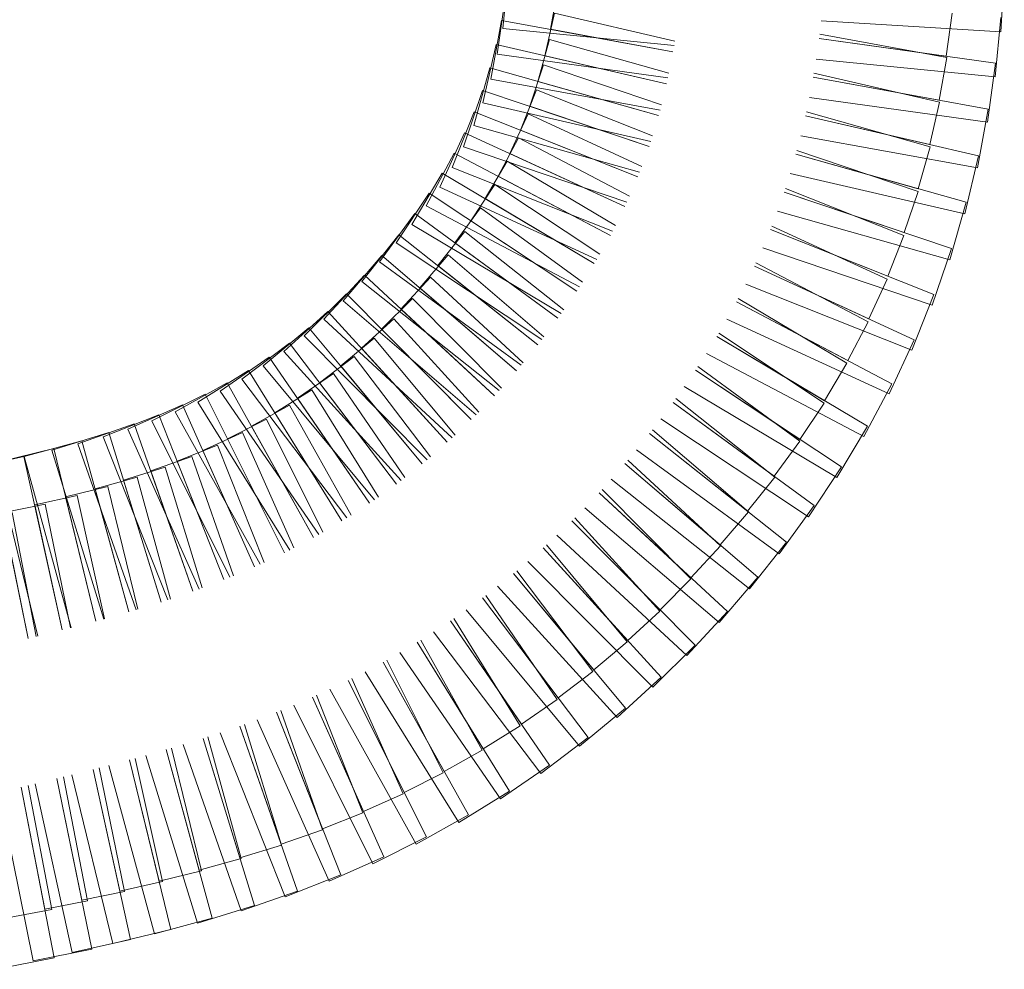
# Model space of a CAD drawing. Units: millimetres. Extents: x 0 to 250, y -250 to 0.
# Drawn here: x 200 to 204, y -166 to -163 of the extents above; entities that cross this region are included whole.
import ezdxf

# ---------------------------------------------------------------- set-up
doc = ezdxf.new("R2010")
doc.units = ezdxf.units.MM
doc.header["$MEASUREMENT"] = 0
for name, pattern in [('AI-Linetype-195', [2.116667, 1.058333, -1.058333]), ('AI-Linetype-196', [2.116667, 1.058333, -1.058333]), ('AI-Linetype-206', [2.116667, 1.058333, -1.058333]), ('AI-Linetype-207', [2.116667, 1.058333, -1.058333]), ('AI-Linetype-209', [2.116667, 1.058333, -1.058333]), ('AI-Linetype-211', [2.116667, 1.058333, -1.058333]), ('AI-Linetype-212', [2.116667, 1.058333, -1.058333]), ('AI-Linetype-213', [2.116667, 1.058333, -1.058333]), ('AI-Linetype-214', [2.116667, 1.058333, -1.058333]), ('AI-Linetype-215', [2.116667, 1.058333, -1.058333]), ('AI-Linetype-216', [2.116667, 1.058333, -1.058333]), ('AI-Linetype-217', [2.116667, 1.058333, -1.058333]), ('AI-Linetype-218', [2.116667, 1.058333, -1.058333]), ('AI-Linetype-219', [2.116667, 1.058333, -1.058333]), ('AI-Linetype-220', [2.116667, 1.058333, -1.058333]), ('AI-Linetype-221', [2.116667, 1.058333, -1.058333]), ('AI-Linetype-222', [2.116667, 1.058333, -1.058333]), ('AI-Linetype-223', [2.116667, 1.058333, -1.058333]), ('AI-Linetype-224', [2.116667, 1.058333, -1.058333]), ('AI-Linetype-225', [2.116667, 1.058333, -1.058333]), ('AI-Linetype-226', [2.116667, 1.058333, -1.058333]), ('AI-Linetype-227', [2.116667, 1.058333, -1.058333]), ('AI-Linetype-228', [2.116667, 1.058333, -1.058333]), ('AI-Linetype-230', [2.116667, 1.058333, -1.058333]), ('AI-Linetype-231', [2.116667, 1.058333, -1.058333]), ('AI-Linetype-232', [2.116667, 1.058333, -1.058333]), ('AI-Linetype-233', [2.116667, 1.058333, -1.058333]), ('AI-Linetype-234', [2.116667, 1.058333, -1.058333]), ('AI-Linetype-235', [2.116667, 1.058333, -1.058333]), ('AI-Linetype-236', [2.116667, 1.058333, -1.058333]), ('AI-Linetype-237', [2.116667, 1.058333, -1.058333]), ('AI-Linetype-238', [2.116667, 1.058333, -1.058333]), ('AI-Linetype-239', [2.116667, 1.058333, -1.058333]), ('AI-Linetype-240', [2.116667, 1.058333, -1.058333]), ('AI-Linetype-241', [2.116667, 1.058333, -1.058333]), ('AI-Linetype-242', [2.116667, 1.058333, -1.058333]), ('AI-Linetype-243', [2.116667, 1.058333, -1.058333]), ('AI-Linetype-244', [2.116667, 1.058333, -1.058333]), ('AI-Linetype-245', [2.116667, 1.058333, -1.058333]), ('AI-Linetype-246', [2.116667, 1.058333, -1.058333]), ('AI-Linetype-247', [2.116667, 1.058333, -1.058333]), ('AI-Linetype-248', [2.116667, 1.058333, -1.058333]), ('AI-Linetype-249', [2.116667, 1.058333, -1.058333]), ('AI-Linetype-250', [2.116667, 1.058333, -1.058333]), ('AI-Linetype-251', [2.116667, 1.058333, -1.058333]), ('AI-Linetype-252', [2.116667, 1.058333, -1.058333]), ('AI-Linetype-253', [2.116667, 1.058333, -1.058333]), ('AI-Linetype-254', [2.116667, 1.058333, -1.058333]), ('AI-Linetype-255', [2.116667, 1.058333, -1.058333]), ('AI-Linetype-256', [2.116667, 1.058333, -1.058333]), ('AI-Linetype-257', [2.116667, 1.058333, -1.058333]), ('AI-Linetype-258', [2.116667, 1.058333, -1.058333]), ('AI-Linetype-259', [2.116667, 1.058333, -1.058333]), ('AI-Linetype-260', [2.116667, 1.058333, -1.058333]), ('AI-Linetype-261', [2.116667, 1.058333, -1.058333]), ('AI-Linetype-262', [2.116667, 1.058333, -1.058333]), ('AI-Linetype-263', [2.116667, 1.058333, -1.058333]), ('AI-Linetype-264', [2.116667, 1.058333, -1.058333]), ('AI-Linetype-265', [2.116667, 1.058333, -1.058333]), ('AI-Linetype-266', [2.116667, 1.058333, -1.058333]), ('AI-Linetype-267', [2.116667, 1.058333, -1.058333]), ('AI-Linetype-268', [2.116667, 1.058333, -1.058333]), ('AI-Linetype-269', [2.116667, 1.058333, -1.058333]), ('AI-Linetype-270', [2.116667, 1.058333, -1.058333]), ('AI-Linetype-271', [2.116667, 1.058333, -1.058333]), ('AI-Linetype-272', [2.116667, 1.058333, -1.058333]), ('AI-Linetype-273', [2.116667, 1.058333, -1.058333]), ('AI-Linetype-274', [2.116667, 1.058333, -1.058333]), ('AI-Linetype-275', [2.116667, 1.058333, -1.058333]), ('AI-Linetype-276', [2.116667, 1.058333, -1.058333]), ('AI-Linetype-277', [2.116667, 1.058333, -1.058333]), ('AI-Linetype-278', [2.116667, 1.058333, -1.058333]), ('AI-Linetype-279', [2.116667, 1.058333, -1.058333]), ('AI-Linetype-280', [2.116667, 1.058333, -1.058333]), ('AI-Linetype-281', [2.116667, 1.058333, -1.058333]), ('AI-Linetype-282', [2.116667, 1.058333, -1.058333]), ('AI-Linetype-283', [2.116667, 1.058333, -1.058333]), ('AI-Linetype-284', [2.116667, 1.058333, -1.058333]), ('AI-Linetype-285', [2.116667, 1.058333, -1.058333]), ('AI-Linetype-286', [2.116667, 1.058333, -1.058333]), ('AI-Linetype-287', [2.116667, 1.058333, -1.058333]), ('AI-Linetype-288', [2.116667, 1.058333, -1.058333]), ('AI-Linetype-289', [2.116667, 1.058333, -1.058333]), ('AI-Linetype-290', [2.116667, 1.058333, -1.058333]), ('AI-Linetype-291', [2.116667, 1.058333, -1.058333]), ('AI-Linetype-292', [2.116667, 1.058333, -1.058333]), ('AI-Linetype-293', [2.116667, 1.058333, -1.058333]), ('AI-Linetype-294', [2.116667, 1.058333, -1.058333]), ('AI-Linetype-295', [2.116667, 1.058333, -1.058333]), ('AI-Linetype-296', [2.116667, 1.058333, -1.058333]), ('AI-Linetype-297', [2.116667, 1.058333, -1.058333]), ('AI-Linetype-298', [2.116667, 1.058333, -1.058333]), ('AI-Linetype-299', [2.116667, 1.058333, -1.058333]), ('AI-Linetype-300', [2.116667, 1.058333, -1.058333]), ('AI-Linetype-301', [2.116667, 1.058333, -1.058333]), ('AI-Linetype-302', [2.116667, 1.058333, -1.058333]), ('AI-Linetype-303', [2.116667, 1.058333, -1.058333]), ('AI-Linetype-304', [2.116667, 1.058333, -1.058333]), ('AI-Linetype-305', [2.116667, 1.058333, -1.058333]), ('AI-Linetype-306', [2.116667, 1.058333, -1.058333]), ('AI-Linetype-307', [2.116667, 1.058333, -1.058333]), ('AI-Linetype-308', [2.116667, 1.058333, -1.058333]), ('AI-Linetype-309', [2.116667, 1.058333, -1.058333]), ('AI-Linetype-310', [2.116667, 1.058333, -1.058333]), ('AI-Linetype-311', [2.116667, 1.058333, -1.058333]), ('AI-Linetype-312', [2.116667, 1.058333, -1.058333]), ('AI-Linetype-313', [2.116667, 1.058333, -1.058333]), ('AI-Linetype-314', [2.116667, 1.058333, -1.058333]), ('AI-Linetype-315', [2.116667, 1.058333, -1.058333]), ('AI-Linetype-316', [2.116667, 1.058333, -1.058333]), ('AI-Linetype-317', [2.116667, 1.058333, -1.058333]), ('AI-Linetype-318', [2.116667, 1.058333, -1.058333]), ('AI-Linetype-319', [2.116667, 1.058333, -1.058333]), ('AI-Linetype-320', [2.116667, 1.058333, -1.058333]), ('AI-Linetype-321', [2.116667, 1.058333, -1.058333]), ('AI-Linetype-322', [2.116667, 1.058333, -1.058333]), ('AI-Linetype-323', [2.116667, 1.058333, -1.058333]), ('AI-Linetype-324', [2.116667, 1.058333, -1.058333]), ('AI-Linetype-325', [2.116667, 1.058333, -1.058333]), ('AI-Linetype-326', [2.116667, 1.058333, -1.058333]), ('AI-Linetype-331', [2.116667, 1.058333, -1.058333]), ('AI-Linetype-333', [2.116667, 1.058333, -1.058333]), ('AI-Linetype-334', [2.116667, 1.058333, -1.058333]), ('AI-Linetype-340', [2.116667, 1.058333, -1.058333]), ('AI-Linetype-341', [2.116667, 1.058333, -1.058333]), ('AI-Linetype-342', [2.116667, 1.058333, -1.058333])]:
    doc.linetypes.add(name, pattern=pattern)
doc.layers.add('Layer 1', color=7, linetype='Continuous', lineweight=0)

msp = doc.modelspace()

# ---------------------------------------------------------------- linework, layer by layer
at = {"layer": 'Layer 1', "color": 0, "linetype": 'AI-Linetype-331', "lineweight": 15}
for p, q in [((201.8949, -162.7106), (201.9167, -162.4877)), ((202.5375, -162.7737), (201.8949, -162.7106))]:
    msp.add_line(p, q, dxfattribs=at)
at = {"layer": 'Layer 1', "color": 0, "linetype": 'AI-Linetype-334', "lineweight": 15}
for p, q in [((203.7765, -162.4994), (203.7629, -162.7229)), ((203.7629, -162.7229), (203.09, -162.6821))]:
    msp.add_line(p, q, dxfattribs=at)
at = {"layer": 'Layer 1', "color": 0, "linetype": 'AI-Linetype-319', "lineweight": 15}
for p, q in [((201.8747, -162.8073), (201.9054, -162.5855)), ((202.5143, -162.896), (201.8747, -162.8073))]:
    msp.add_line(p, q, dxfattribs=at)
at = {"layer": 'Layer 1', "color": 0, "linetype": 'AI-Linetype-333', "lineweight": 15}
for p, q in [((202.0736, -162.7135), (202.103, -162.5526)), ((202.5334, -162.7974), (202.0736, -162.7135))]:
    msp.add_line(p, q, dxfattribs=at)
at = {"layer": 'Layer 1', "color": 0, "linetype": 'AI-Linetype-322', "lineweight": 15}
for p, q in [((202.0524, -162.8128), (202.0891, -162.6535)), ((202.0891, -162.6535), (202.5401, -162.7574)), ((202.5094, -162.9181), (202.0524, -162.8128))]:
    msp.add_line(p, q, dxfattribs=at)
at = {"layer": 'Layer 1', "color": 0, "linetype": 'AI-Linetype-341', "lineweight": 15}
for p, q in [((203.5813, -162.6527), (203.5589, -162.8146)), ((203.5589, -162.8146), (203.082, -162.7485))]:
    msp.add_line(p, q, dxfattribs=at)
at = {"layer": 'Layer 1', "color": 0, "linetype": 'AI-Linetype-320', "lineweight": 15}
for p, q in [((201.8498, -162.9003), (201.89, -162.68)), ((201.89, -162.68), (202.5334, -162.7974)), ((202.4852, -163.0163), (201.8498, -162.9003))]:
    msp.add_line(p, q, dxfattribs=at)
at = {"layer": 'Layer 1', "color": 0, "linetype": 'AI-Linetype-340', "lineweight": 15}
for p, q in [((203.7638, -162.6688), (203.7419, -162.8917)), ((203.7419, -162.8917), (203.071, -162.826))]:
    msp.add_line(p, q, dxfattribs=at)
at = {"layer": 'Layer 1', "color": 0, "linetype": 'AI-Linetype-342', "lineweight": 15}
for p, q in [((203.0841, -162.7318), (203.5615, -162.8189)), ((203.5615, -162.8189), (203.5321, -162.9797)), ((203.5321, -162.9797), (203.0599, -162.8935))]:
    msp.add_line(p, q, dxfattribs=at)
at = {"layer": 'Layer 1', "color": 0, "linetype": 'AI-Linetype-313', "lineweight": 15}
for p, q in [((201.8203, -162.9892), (201.8705, -162.771)), ((201.8705, -162.771), (202.5094, -162.9181)), ((202.45, -163.1342), (201.8203, -162.9892))]:
    msp.add_line(p, q, dxfattribs=at)
at = {"layer": 'Layer 1', "color": 0, "linetype": 'AI-Linetype-321', "lineweight": 15}
for p, q in [((202.0266, -162.9091), (202.0709, -162.7517)), ((202.0709, -162.7517), (202.5181, -162.8777)), ((202.4796, -163.0367), (202.0266, -162.9091))]:
    msp.add_line(p, q, dxfattribs=at)
at = {"layer": 'Layer 1', "color": 0, "linetype": 'AI-Linetype-324', "lineweight": 15}
for p, q in [((203.082, -162.7485), (203.7437, -162.8402)), ((203.7437, -162.8402), (203.713, -163.0621)), ((203.713, -163.0621), (203.0455, -162.9696))]:
    msp.add_line(p, q, dxfattribs=at)
at = {"layer": 'Layer 1', "color": 0, "linetype": 'AI-Linetype-307', "lineweight": 15}
for p, q in [((201.7862, -163.074), (201.847, -162.8584)), ((201.847, -162.8584), (202.4796, -163.0367)), ((202.4085, -163.2494), (201.7862, -163.074))]:
    msp.add_line(p, q, dxfattribs=at)
at = {"layer": 'Layer 1', "color": 0, "linetype": 'AI-Linetype-311', "lineweight": 15}
for p, q in [((201.9962, -163.0021), (202.0485, -162.8472)), ((202.0485, -162.8472), (202.4905, -162.9963)), ((202.4437, -163.1531), (201.9962, -163.0021))]:
    msp.add_line(p, q, dxfattribs=at)
at = {"layer": 'Layer 1', "color": 0, "linetype": 'AI-Linetype-323', "lineweight": 15}
for p, q in [((203.0626, -162.8777), (203.5339, -162.9862)), ((203.5339, -162.9862), (203.4972, -163.1455)), ((203.4972, -163.1455), (203.0309, -163.0381))]:
    msp.add_line(p, q, dxfattribs=at)
at = {"layer": 'Layer 1', "color": 0, "linetype": 'AI-Linetype-325', "lineweight": 15}
for p, q in [((203.0599, -162.8935), (203.7157, -163.0133)), ((203.7157, -163.0133), (203.6755, -163.2336)), ((203.6755, -163.2336), (203.0131, -163.1127))]:
    msp.add_line(p, q, dxfattribs=at)
at = {"layer": 'Layer 1', "color": 0, "linetype": 'AI-Linetype-308', "lineweight": 15}
for p, q in [((201.7478, -163.1547), (201.8194, -162.9424)), ((201.8194, -162.9424), (202.4437, -163.1531)), ((202.3609, -163.3615), (201.7478, -163.1547))]:
    msp.add_line(p, q, dxfattribs=at)
at = {"layer": 'Layer 1', "color": 0, "linetype": 'AI-Linetype-317', "lineweight": 15}
for p, q in [((201.9612, -163.0921), (202.0215, -162.9402)), ((202.0215, -162.9402), (202.4568, -163.113)), ((202.4016, -163.267), (201.9612, -163.0921))]:
    msp.add_line(p, q, dxfattribs=at)
at = {"layer": 'Layer 1', "color": 0, "linetype": 'AI-Linetype-298', "lineweight": 15}
for p, q in [((201.7051, -163.2315), (201.7878, -163.0233)), ((201.7878, -163.0233), (202.4016, -163.267)), ((202.3072, -163.4705), (201.7051, -163.2315))]:
    msp.add_line(p, q, dxfattribs=at)
at = {"layer": 'Layer 1', "color": 0, "linetype": 'AI-Linetype-326', "lineweight": 15}
for p, q in [((203.0342, -163.0232), (203.498, -163.1539)), ((203.498, -163.1539), (203.4537, -163.3112)), ((203.4537, -163.3112), (202.9947, -163.1819))]:
    msp.add_line(p, q, dxfattribs=at)
at = {"layer": 'Layer 1', "color": 0, "linetype": 'AI-Linetype-309', "lineweight": 15}
for p, q in [((201.9216, -163.1795), (201.99, -163.031)), ((201.99, -163.031), (202.417, -163.2275)), ((202.3532, -163.3781), (201.9216, -163.1795))]:
    msp.add_line(p, q, dxfattribs=at)
at = {"layer": 'Layer 1', "color": 0, "linetype": 'AI-Linetype-310', "lineweight": 15}
for p, q in [((203.0309, -163.0381), (203.6791, -163.1874)), ((203.6791, -163.1874), (203.6288, -163.4056)), ((203.6288, -163.4056), (202.9732, -163.2547))]:
    msp.add_line(p, q, dxfattribs=at)
at = {"layer": 'Layer 1', "color": 0, "linetype": 'AI-Linetype-299', "lineweight": 15}
for p, q in [((201.6585, -163.3049), (201.7521, -163.1015)), ((201.7521, -163.1015), (202.3532, -163.3781)), ((202.2478, -163.5762), (201.6585, -163.3049))]:
    msp.add_line(p, q, dxfattribs=at)
at = {"layer": 'Layer 1', "color": 0, "linetype": 'AI-Linetype-301', "lineweight": 15}
for p, q in [((201.8774, -163.2646), (201.9536, -163.12)), ((201.9536, -163.12), (202.3707, -163.3397)), ((202.2987, -163.4865), (201.8774, -163.2646))]:
    msp.add_line(p, q, dxfattribs=at)
at = {"layer": 'Layer 1', "color": 0, "linetype": 'AI-Linetype-294', "lineweight": 15}
for p, q in [((201.608, -163.3759), (201.7123, -163.1777)), ((201.7123, -163.1777), (202.2987, -163.4865)), ((202.1834, -163.6789), (201.608, -163.3759))]:
    msp.add_line(p, q, dxfattribs=at)
at = {"layer": 'Layer 1', "color": 0, "linetype": 'AI-Linetype-312', "lineweight": 15}
for p, q in [((202.9986, -163.1678), (203.4533, -163.3212)), ((203.401, -163.4761), (202.9507, -163.3242)), ((203.4533, -163.3212), (203.401, -163.4761))]:
    msp.add_line(p, q, dxfattribs=at)
at = {"layer": 'Layer 1', "color": 0, "linetype": 'AI-Linetype-300', "lineweight": 15}
for p, q in [((201.8285, -163.3483), (201.9121, -163.2078)), ((201.9121, -163.2078), (202.3181, -163.4494)), ((202.2383, -163.5921), (201.8285, -163.3483))]:
    msp.add_line(p, q, dxfattribs=at)
at = {"layer": 'Layer 1', "color": 0, "linetype": 'AI-Linetype-314', "lineweight": 15}
for p, q in [((202.9947, -163.1819), (203.6333, -163.3619)), ((203.6333, -163.3619), (203.5725, -163.5774)), ((203.5725, -163.5774), (202.9256, -163.3951))]:
    msp.add_line(p, q, dxfattribs=at)
at = {"layer": 'Layer 1', "color": 0, "linetype": 'AI-Linetype-289', "lineweight": 15}
for p, q in [((201.5536, -163.4454), (201.6681, -163.2529)), ((201.6681, -163.2529), (202.2383, -163.5921)), ((202.1144, -163.7791), (201.5536, -163.4454))]:
    msp.add_line(p, q, dxfattribs=at)
at = {"layer": 'Layer 1', "color": 0, "linetype": 'AI-Linetype-296', "lineweight": 15}
for p, q in [((201.7747, -163.4314), (201.8651, -163.2952)), ((201.8651, -163.2952), (202.2592, -163.5568)), ((202.1724, -163.6954), (201.7747, -163.4314))]:
    msp.add_line(p, q, dxfattribs=at)
at = {"layer": 'Layer 1', "color": 0, "linetype": 'AI-Linetype-315', "lineweight": 15}
for p, q in [((202.9507, -163.3242), (203.5779, -163.5358)), ((203.5062, -163.748), (202.8701, -163.5334)), ((203.5779, -163.5358), (203.5062, -163.748))]:
    msp.add_line(p, q, dxfattribs=at)
at = {"layer": 'Layer 1', "color": 0, "linetype": 'AI-Linetype-316', "lineweight": 15}
for p, q in [((202.9552, -163.3109), (203.3996, -163.4873)), ((203.3392, -163.6392), (202.8989, -163.4644)), ((203.3996, -163.4873), (203.3392, -163.6392))]:
    msp.add_line(p, q, dxfattribs=at)
at = {"layer": 'Layer 1', "color": 0, "linetype": 'AI-Linetype-286', "lineweight": 15}
for p, q in [((201.4953, -163.5148), (201.6192, -163.3282)), ((201.6192, -163.3282), (202.1724, -163.6954)), ((202.0414, -163.8773), (201.4953, -163.5148))]:
    msp.add_line(p, q, dxfattribs=at)
at = {"layer": 'Layer 1', "color": 0, "linetype": 'AI-Linetype-290', "lineweight": 15}
for p, q in [((201.7157, -163.5148), (201.8122, -163.3828)), ((201.8122, -163.3828), (202.1944, -163.6621)), ((202.1016, -163.7968), (201.7157, -163.5148))]:
    msp.add_line(p, q, dxfattribs=at)
at = {"layer": 'Layer 1', "color": 0, "linetype": 'AI-Linetype-282', "lineweight": 15}
for p, q in [((201.4329, -163.5856), (201.565, -163.4047)), ((201.565, -163.4047), (202.1016, -163.7968)), ((201.9639, -163.9736), (201.4329, -163.5856))]:
    msp.add_line(p, q, dxfattribs=at)
at = {"layer": 'Layer 1', "color": 0, "linetype": 'AI-Linetype-293', "lineweight": 15}
for p, q in [((201.6514, -163.5998), (201.7529, -163.4717)), ((201.7529, -163.4717), (202.124, -163.7657)), ((202.0262, -163.8968), (201.6514, -163.5998))]:
    msp.add_line(p, q, dxfattribs=at)
at = {"layer": 'Layer 1', "color": 0, "linetype": 'AI-Linetype-303', "lineweight": 15}
for p, q in [((202.8989, -163.4644), (203.5127, -163.7081)), ((203.43, -163.9163), (202.8069, -163.6689)), ((203.5127, -163.7081), (203.43, -163.9163))]:
    msp.add_line(p, q, dxfattribs=at)
at = {"layer": 'Layer 1', "color": 0, "linetype": 'AI-Linetype-318', "lineweight": 15}
for p, q in [((202.904, -163.4517), (203.3368, -163.6509)), ((203.2685, -163.7994), (202.8393, -163.6019)), ((203.3368, -163.6509), (203.2685, -163.7994))]:
    msp.add_line(p, q, dxfattribs=at)
at = {"layer": 'Layer 1', "color": 0, "linetype": 'AI-Linetype-274', "lineweight": 15}
for p, q in [((201.366, -163.6595), (201.5051, -163.4839)), ((201.5051, -163.4839), (202.0262, -163.8968)), ((201.8816, -164.0679), (201.366, -163.6595))]:
    msp.add_line(p, q, dxfattribs=at)
at = {"layer": 'Layer 1', "color": 0, "linetype": 'AI-Linetype-278', "lineweight": 15}
for p, q in [((201.2961, -163.7321), (201.4417, -163.5619)), ((201.4417, -163.5619), (201.9467, -163.994)), ((201.795, -164.159), (201.2961, -163.7321))]:
    msp.add_line(p, q, dxfattribs=at)
at = {"layer": 'Layer 1', "color": 0, "linetype": 'AI-Linetype-288', "lineweight": 15}
for p, q in [((201.5835, -163.6833), (201.6898, -163.559)), ((201.6898, -163.559), (202.0495, -163.8668)), ((201.9467, -163.994), (201.5835, -163.6833))]:
    msp.add_line(p, q, dxfattribs=at)
at = {"layer": 'Layer 1', "color": 0, "linetype": 'AI-Linetype-304', "lineweight": 15}
for p, q in [((202.8393, -163.6019), (203.438, -163.8775)), ((203.3443, -164.0809), (202.7362, -163.801)), ((203.438, -163.8775), (203.3443, -164.0809))]:
    msp.add_line(p, q, dxfattribs=at)
at = {"layer": 'Layer 1', "color": 0, "linetype": 'AI-Linetype-302', "lineweight": 15}
for p, q in [((202.845, -163.5895), (203.2655, -163.8109)), ((203.1893, -163.9556), (202.7721, -163.7359)), ((203.2655, -163.8109), (203.1893, -163.9556))]:
    msp.add_line(p, q, dxfattribs=at)
at = {"layer": 'Layer 1', "color": 0, "linetype": 'AI-Linetype-275', "lineweight": 15}
for p, q in [((201.224, -163.8002), (201.3763, -163.6359)), ((201.3763, -163.6359), (201.8636, -164.0875)), ((201.7048, -164.2457), (201.224, -163.8002))]:
    msp.add_line(p, q, dxfattribs=at)
at = {"layer": 'Layer 1', "color": 0, "linetype": 'AI-Linetype-277', "lineweight": 15}
for p, q in [((201.5131, -163.7627), (201.6243, -163.6428)), ((201.6243, -163.6428), (201.9715, -163.9645)), ((201.8636, -164.0875), (201.5131, -163.7627))]:
    msp.add_line(p, q, dxfattribs=at)
at = {"layer": 'Layer 1', "color": 0, "linetype": 'AI-Linetype-264', "lineweight": 15}
for p, q in [((201.1499, -163.8635), (201.3088, -163.7056)), ((201.3088, -163.7056), (201.777, -164.1769)), ((201.6112, -164.3279), (201.1499, -163.8635))]:
    msp.add_line(p, q, dxfattribs=at)
at = {"layer": 'Layer 1', "color": 0, "linetype": 'AI-Linetype-273', "lineweight": 15}
for p, q in [((201.4404, -163.838), (201.5563, -163.7228)), ((201.5563, -163.7228), (201.89, -164.0587)), ((201.777, -164.1769), (201.4404, -163.838))]:
    msp.add_line(p, q, dxfattribs=at)
at = {"layer": 'Layer 1', "color": 0, "linetype": 'AI-Linetype-306', "lineweight": 15}
for p, q in [((202.7787, -163.7235), (203.1862, -163.966)), ((203.1026, -164.1065), (202.6981, -163.8658)), ((203.1862, -163.966), (203.1026, -164.1065))]:
    msp.add_line(p, q, dxfattribs=at)
at = {"layer": 'Layer 1', "color": 0, "linetype": 'AI-Linetype-305', "lineweight": 15}
for p, q in [((202.7721, -163.7359), (203.3544, -164.0425)), ((203.25, -164.2407), (202.6588, -163.9293)), ((203.3544, -164.0425), (203.25, -164.2407))]:
    msp.add_line(p, q, dxfattribs=at)
at = {"layer": 'Layer 1', "color": 0, "linetype": 'AI-Linetype-269', "lineweight": 15}
for p, q in [((201.0739, -163.9221), (201.2395, -163.7712)), ((201.2395, -163.7712), (201.6867, -164.2622)), ((201.5142, -164.4053), (201.0739, -163.9221))]:
    msp.add_line(p, q, dxfattribs=at)
at = {"layer": 'Layer 1', "color": 0, "linetype": 'AI-Linetype-276', "lineweight": 15}
for p, q in [((201.3652, -163.9092), (201.486, -163.7991)), ((201.486, -163.7991), (201.8048, -164.149)), ((201.6867, -164.2622), (201.3652, -163.9092))]:
    msp.add_line(p, q, dxfattribs=at)
at = {"layer": 'Layer 1', "color": 0, "linetype": 'AI-Linetype-256', "lineweight": 15}
for p, q in [((200.996, -163.976), (201.1681, -163.8327)), ((201.1681, -163.8327), (201.593, -164.343)), ((201.4139, -164.4779), (200.996, -163.976))]:
    msp.add_line(p, q, dxfattribs=at)
at = {"layer": 'Layer 1', "color": 0, "linetype": 'AI-Linetype-267', "lineweight": 15}
for p, q in [((201.2876, -163.9761), (201.4132, -163.8715)), ((201.4132, -163.8715), (201.7161, -164.2353)), ((201.593, -164.343), (201.2876, -163.9761))]:
    msp.add_line(p, q, dxfattribs=at)
at = {"layer": 'Layer 1', "color": 0, "linetype": 'AI-Linetype-295', "lineweight": 15}
for p, q in [((202.6981, -163.8658), (203.263, -164.202)), ((203.1484, -164.3944), (202.5757, -164.0536)), ((203.263, -164.202), (203.1484, -164.3944))]:
    msp.add_line(p, q, dxfattribs=at)
at = {"layer": 'Layer 1', "color": 0, "linetype": 'AI-Linetype-297', "lineweight": 15}
for p, q in [((202.7057, -163.8532), (203.1003, -164.1152)), ((203.0099, -164.2514), (202.6182, -163.9914)), ((203.1003, -164.1152), (203.0099, -164.2514))]:
    msp.add_line(p, q, dxfattribs=at)
at = {"layer": 'Layer 1', "color": 0, "linetype": 'AI-Linetype-258', "lineweight": 15}
for p, q in [((200.9163, -164.0253), (201.0948, -163.89)), ((201.0948, -163.89), (201.4959, -164.4191)), ((201.3107, -164.5456), (200.9163, -164.0253))]:
    msp.add_line(p, q, dxfattribs=at)
at = {"layer": 'Layer 1', "color": 0, "linetype": 'AI-Linetype-263', "lineweight": 15}
for p, q in [((200.8348, -164.0703), (201.0194, -163.9435)), ((201.0194, -163.9435), (201.3955, -164.4906)), ((201.2046, -164.6084), (200.8348, -164.0703))]:
    msp.add_line(p, q, dxfattribs=at)
at = {"layer": 'Layer 1', "color": 0, "linetype": 'AI-Linetype-265', "lineweight": 15}
for p, q in [((201.2075, -164.0387), (201.3378, -163.94)), ((201.3378, -163.94), (201.6238, -164.3172)), ((201.4959, -164.4191), (201.2075, -164.0387))]:
    msp.add_line(p, q, dxfattribs=at)
at = {"layer": 'Layer 1', "color": 0, "linetype": 'AI-Linetype-291', "lineweight": 15}
for p, q in [((202.627, -163.9782), (203.0093, -164.2575)), ((202.9129, -164.3895), (202.5337, -164.1125)), ((203.0093, -164.2575), (202.9129, -164.3895))]:
    msp.add_line(p, q, dxfattribs=at)
at = {"layer": 'Layer 1', "color": 0, "linetype": 'AI-Linetype-254', "lineweight": 15}
for p, q in [((200.7514, -164.1113), (200.9417, -163.9931)), ((200.9417, -163.9931), (201.2919, -164.5572)), ((201.0959, -164.6662), (200.7514, -164.1113))]:
    msp.add_line(p, q, dxfattribs=at)
at = {"layer": 'Layer 1', "color": 0, "linetype": 'AI-Linetype-261', "lineweight": 15}
for p, q in [((201.1251, -164.0972), (201.2598, -164.0046)), ((201.2598, -164.0046), (201.528, -164.3948)), ((201.3955, -164.4906), (201.1251, -164.0972))]:
    msp.add_line(p, q, dxfattribs=at)
at = {"layer": 'Layer 1', "color": 0, "linetype": 'AI-Linetype-292', "lineweight": 15}
for p, q in [((202.6182, -163.9914), (203.1654, -164.3546)), ((203.0415, -164.5412), (202.4882, -164.1739)), ((203.1654, -164.3546), (203.0415, -164.5412))]:
    msp.add_line(p, q, dxfattribs=at)
at = {"layer": 'Layer 1', "color": 0, "linetype": 'AI-Linetype-237', "lineweight": 15}
for p, q in [((200.6661, -164.1485), (200.8617, -164.0393)), ((200.8617, -164.0393), (201.1853, -164.6191)), ((200.9848, -164.7194), (200.6661, -164.1485))]:
    msp.add_line(p, q, dxfattribs=at)
at = {"layer": 'Layer 1', "color": 0, "linetype": 'AI-Linetype-246', "lineweight": 15}
for p, q in [((200.5786, -164.1823), (200.779, -164.0822)), ((200.779, -164.0822), (201.0759, -164.6763)), ((200.8714, -164.7681), (200.5786, -164.1823))]:
    msp.add_line(p, q, dxfattribs=at)
at = {"layer": 'Layer 1', "color": 0, "linetype": 'AI-Linetype-257', "lineweight": 15}
for p, q in [((201.0402, -164.1517), (201.1791, -164.0655)), ((201.1791, -164.0655), (201.4287, -164.4677)), ((201.2919, -164.5572), (201.0402, -164.1517))]:
    msp.add_line(p, q, dxfattribs=at)
at = {"layer": 'Layer 1', "color": 0, "linetype": 'AI-Linetype-285', "lineweight": 15}
for p, q in [((202.544, -164.0984), (202.9151, -164.3924)), ((202.8135, -164.5206), (202.4457, -164.2291)), ((202.9151, -164.3924), (202.8135, -164.5206))]:
    msp.add_line(p, q, dxfattribs=at)
at = {"layer": 'Layer 1', "color": 0, "linetype": 'AI-Linetype-236', "lineweight": 15}
for p, q in [((200.4889, -164.2132), (200.6935, -164.122)), ((200.6935, -164.122), (200.9638, -164.7288)), ((200.7559, -164.8125), (200.4889, -164.2132))]:
    msp.add_line(p, q, dxfattribs=at)
at = {"layer": 'Layer 1', "color": 0, "linetype": 'AI-Linetype-251', "lineweight": 15}
for p, q in [((200.9526, -164.2023), (201.0954, -164.1226)), ((201.0954, -164.1226), (201.3261, -164.5359)), ((201.1853, -164.6191), (200.9526, -164.2023))]:
    msp.add_line(p, q, dxfattribs=at)
at = {"layer": 'Layer 1', "color": 0, "linetype": 'AI-Linetype-287', "lineweight": 15}
for p, q in [((202.5337, -164.1125), (203.0635, -164.4996)), ((202.9314, -164.6805), (202.3968, -164.2899)), ((203.0635, -164.4996), (202.9314, -164.6805))]:
    msp.add_line(p, q, dxfattribs=at)
at = {"layer": 'Layer 1', "color": 0, "linetype": 'AI-Linetype-212', "lineweight": 15}
for p, q in [((200.3965, -164.2414), (200.6048, -164.159)), ((200.6048, -164.159), (200.8492, -164.777)), ((200.6384, -164.8531), (200.3965, -164.2414))]:
    msp.add_line(p, q, dxfattribs=at)
at = {"layer": 'Layer 1', "color": 0, "linetype": 'AI-Linetype-214', "lineweight": 15}
for p, q in [((200.3014, -164.2674), (200.5128, -164.1935)), ((200.5128, -164.1935), (200.7323, -164.821)), ((200.5193, -164.8904), (200.3014, -164.2674))]:
    msp.add_line(p, q, dxfattribs=at)
at = {"layer": 'Layer 1', "color": 0, "linetype": 'AI-Linetype-250', "lineweight": 15}
for p, q in [((200.8624, -164.2491), (201.0087, -164.176)), ((201.0087, -164.176), (201.2203, -164.5995)), ((201.0759, -164.6763), (200.8624, -164.2491))]:
    msp.add_line(p, q, dxfattribs=at)
at = {"layer": 'Layer 1', "color": 0, "linetype": 'AI-Linetype-215', "lineweight": 15}
for p, q in [((200.203, -164.2917), (200.417, -164.2257)), ((200.417, -164.2257), (200.6132, -164.8613)), ((200.3984, -164.925), (200.203, -164.2917))]:
    msp.add_line(p, q, dxfattribs=at)
at = {"layer": 'Layer 1', "color": 0, "linetype": 'AI-Linetype-248', "lineweight": 15}
for p, q in [((200.7694, -164.2925), (200.9187, -164.226)), ((200.9187, -164.226), (201.1114, -164.6584)), ((200.9638, -164.7288), (200.7694, -164.2925))]:
    msp.add_line(p, q, dxfattribs=at)
at = {"layer": 'Layer 1', "color": 0, "linetype": 'AI-Linetype-283', "lineweight": 15}
for p, q in [((202.4457, -164.2291), (202.9598, -164.6364)), ((202.8207, -164.812), (202.3019, -164.4009)), ((202.9598, -164.6364), (202.8207, -164.812))]:
    msp.add_line(p, q, dxfattribs=at)
at = {"layer": 'Layer 1', "color": 0, "linetype": 'AI-Linetype-284', "lineweight": 15}
for p, q in [((202.4566, -164.2151), (202.8164, -164.5229)), ((202.7101, -164.6471), (202.3533, -164.3419)), ((202.8164, -164.5229), (202.7101, -164.6471))]:
    msp.add_line(p, q, dxfattribs=at)
at = {"layer": 'Layer 1', "color": 0, "linetype": 'AI-Linetype-220', "lineweight": 15}
for p, q in [((199.9929, -164.3389), (200.2105, -164.2859)), ((200.2105, -164.2859), (200.3683, -164.9332)), ((200.1514, -164.989), (199.9929, -164.3389))]:
    msp.add_line(p, q, dxfattribs=at)
at = {"layer": 'Layer 1', "color": 0, "linetype": 'AI-Linetype-235', "lineweight": 15}
for p, q in [((200.1004, -164.3153), (200.3165, -164.2563)), ((200.3165, -164.2563), (200.4918, -164.8985)), ((200.2758, -164.9576), (200.1004, -164.3153))]:
    msp.add_line(p, q, dxfattribs=at)
at = {"layer": 'Layer 1', "color": 0, "linetype": 'AI-Linetype-238', "lineweight": 15}
for p, q in [((200.6734, -164.3326), (200.8255, -164.2724)), ((200.8255, -164.2724), (200.9996, -164.7127)), ((200.8492, -164.777), (200.6734, -164.3326))]:
    msp.add_line(p, q, dxfattribs=at)
at = {"layer": 'Layer 1', "color": 0, "linetype": 'AI-Linetype-226', "lineweight": 15}
for p, q in [((199.8803, -164.3633), (200.099, -164.315)), ((200.099, -164.315), (200.2427, -164.9661))]:
    msp.add_line(p, q, dxfattribs=at)
at = {"layer": 'Layer 1', "color": 0, "linetype": 'AI-Linetype-243', "lineweight": 15}
for p, q in [((200.5744, -164.3696), (200.7287, -164.3157)), ((200.7287, -164.3157), (200.885, -164.7625)), ((200.7323, -164.821), (200.5744, -164.3696))]:
    msp.add_line(p, q, dxfattribs=at)
at = {"layer": 'Layer 1', "color": 0, "linetype": 'AI-Linetype-227', "lineweight": 15}
msp.add_line((199.9816, -164.3441), (200.1151, -164.9979), dxfattribs=at)
at = {"layer": 'Layer 1', "color": 0, "linetype": 'AI-Linetype-230', "lineweight": 15}
for p, q in [((200.4721, -164.404), (200.6283, -164.3558)), ((200.6283, -164.3558), (200.7679, -164.8081)), ((200.6132, -164.8613), (200.4721, -164.404))]:
    msp.add_line(p, q, dxfattribs=at)
at = {"layer": 'Layer 1', "color": 0, "linetype": 'AI-Linetype-280', "lineweight": 15}
for p, q in [((202.3533, -164.3419), (202.8519, -164.7684)), ((202.7063, -164.9386), (202.2026, -164.5077)), ((202.8519, -164.7684), (202.7063, -164.9386))]:
    msp.add_line(p, q, dxfattribs=at)
at = {"layer": 'Layer 1', "color": 0, "linetype": 'AI-Linetype-279', "lineweight": 15}
for p, q in [((202.3645, -164.3287), (202.7118, -164.6505)), ((202.6007, -164.7704), (202.2562, -164.4512)), ((202.7118, -164.6505), (202.6007, -164.7704))]:
    msp.add_line(p, q, dxfattribs=at)
at = {"layer": 'Layer 1', "color": 0, "linetype": 'AI-Linetype-211', "lineweight": 15}
for p, q in [((200.3656, -164.4363), (200.5233, -164.3932)), ((200.5233, -164.3932), (200.6481, -164.8499)), ((200.4918, -164.8985), (200.3656, -164.4363))]:
    msp.add_line(p, q, dxfattribs=at)
at = {"layer": 'Layer 1', "color": 0, "linetype": 'AI-Linetype-216', "lineweight": 15}
for p, q in [((200.2547, -164.4672), (200.4136, -164.4285)), ((200.4136, -164.4285), (200.5257, -164.8884)), ((200.3683, -164.9332), (200.2547, -164.4672))]:
    msp.add_line(p, q, dxfattribs=at)
at = {"layer": 'Layer 1', "color": 0, "linetype": 'AI-Linetype-213', "lineweight": 15}
for p, q in [((200.1392, -164.4972), (200.2989, -164.462)), ((200.2989, -164.462), (200.4009, -164.9243)), ((200.2427, -164.9661), (200.1392, -164.4972))]:
    msp.add_line(p, q, dxfattribs=at)
at = {"layer": 'Layer 1', "color": 0, "linetype": 'AI-Linetype-271', "lineweight": 15}
for p, q in [((202.2562, -164.4512), (202.7376, -164.8973)), ((202.5853, -165.0615), (202.0984, -164.6104)), ((202.7376, -164.8973), (202.5853, -165.0615))]:
    msp.add_line(p, q, dxfattribs=at)
at = {"layer": 'Layer 1', "color": 0, "linetype": 'AI-Linetype-281', "lineweight": 15}
for p, q in [((202.2675, -164.4388), (202.6012, -164.7748)), ((202.4852, -164.89), (202.1541, -164.5566)), ((202.6012, -164.7748), (202.4852, -164.89))]:
    msp.add_line(p, q, dxfattribs=at)
at = {"layer": 'Layer 1', "color": 0, "linetype": 'AI-Linetype-224', "lineweight": 15}
for p, q in [((200.0189, -164.527), (200.1791, -164.4943)), ((200.1791, -164.4943), (200.2739, -164.9581)), ((200.1151, -164.9979), (200.0189, -164.527))]:
    msp.add_line(p, q, dxfattribs=at)
at = {"layer": 'Layer 1', "color": 0, "linetype": 'AI-Linetype-228', "lineweight": 15}
msp.add_line((200.0544, -164.5259), (200.1448, -164.9906), dxfattribs=at)
at = {"layer": 'Layer 1', "color": 0, "linetype": 'AI-Linetype-272', "lineweight": 15}
for p, q in [((202.1541, -164.5566), (202.6167, -165.0224)), ((202.4578, -165.1802), (201.9894, -164.7087)), ((202.6167, -165.0224), (202.4578, -165.1802))]:
    msp.add_line(p, q, dxfattribs=at)
at = {"layer": 'Layer 1', "color": 0, "linetype": 'AI-Linetype-266', "lineweight": 15}
for p, q in [((202.1657, -164.5451), (202.4845, -164.8951)), ((202.3637, -165.0052), (202.0471, -164.6577)), ((202.4845, -164.8951), (202.3637, -165.0052))]:
    msp.add_line(p, q, dxfattribs=at)
at = {"layer": 'Layer 1', "color": 0, "linetype": 'AI-Linetype-268', "lineweight": 15}
for p, q in [((202.0589, -164.647), (202.3619, -165.0109)), ((202.2362, -165.1155), (201.9354, -164.7542)), ((202.3619, -165.0109), (202.2362, -165.1155))]:
    msp.add_line(p, q, dxfattribs=at)
at = {"layer": 'Layer 1', "color": 0, "linetype": 'AI-Linetype-270', "lineweight": 15}
for p, q in [((202.0471, -164.6577), (202.4893, -165.1431)), ((202.3238, -165.294), (201.8757, -164.8022)), ((202.4893, -165.1431), (202.3238, -165.294))]:
    msp.add_line(p, q, dxfattribs=at)
at = {"layer": 'Layer 1', "color": 0, "linetype": 'AI-Linetype-259', "lineweight": 15}
for p, q in [((201.9354, -164.7542), (202.3557, -165.2589)), ((202.1835, -165.4022), (201.7575, -164.8906)), ((202.3557, -165.2589), (202.1835, -165.4022))]:
    msp.add_line(p, q, dxfattribs=at)
at = {"layer": 'Layer 1', "color": 0, "linetype": 'AI-Linetype-260', "lineweight": 15}
for p, q in [((201.9475, -164.7442), (202.2335, -165.1215)), ((202.1032, -165.2203), (201.8192, -164.8456)), ((202.2335, -165.1215), (202.1032, -165.2203))]:
    msp.add_line(p, q, dxfattribs=at)
at = {"layer": 'Layer 1', "color": 0, "linetype": 'AI-Linetype-262', "lineweight": 15}
for p, q in [((201.8315, -164.8363), (202.0997, -165.2265)), ((201.965, -165.3191), (201.6986, -164.9316)), ((202.0997, -165.2265), (201.965, -165.3191))]:
    msp.add_line(p, q, dxfattribs=at)
at = {"layer": 'Layer 1', "color": 0, "linetype": 'AI-Linetype-252', "lineweight": 15}
for p, q in [((201.8192, -164.8456), (202.2159, -165.369)), ((202.0374, -165.5043), (201.6351, -164.9736)), ((202.2159, -165.369), (202.0374, -165.5043))]:
    msp.add_line(p, q, dxfattribs=at)
at = {"layer": 'Layer 1', "color": 0, "linetype": 'AI-Linetype-253', "lineweight": 15}
for p, q in [((201.6986, -164.9316), (202.0707, -165.4729)), ((201.8861, -165.5997), (201.5088, -165.0509)), ((202.0707, -165.4729), (201.8861, -165.5997))]:
    msp.add_line(p, q, dxfattribs=at)
at = {"layer": 'Layer 1', "color": 0, "linetype": 'AI-Linetype-255', "lineweight": 15}
for p, q in [((201.7113, -164.9229), (201.961, -165.3252)), ((201.8221, -165.4114), (201.5741, -165.0119)), ((201.961, -165.3252), (201.8221, -165.4114))]:
    msp.add_line(p, q, dxfattribs=at)
at = {"layer": 'Layer 1', "color": 0, "linetype": 'AI-Linetype-247', "lineweight": 15}
for p, q in [((201.5741, -165.0119), (201.9205, -165.5699)), ((201.7302, -165.6881), (201.3791, -165.1224)), ((201.9205, -165.5699), (201.7302, -165.6881))]:
    msp.add_line(p, q, dxfattribs=at)
at = {"layer": 'Layer 1', "color": 0, "linetype": 'AI-Linetype-249', "lineweight": 15}
for p, q in [((201.5873, -165.0038), (201.818, -165.4172)), ((201.6753, -165.4969), (201.4461, -165.0864)), ((201.818, -165.4172), (201.6753, -165.4969))]:
    msp.add_line(p, q, dxfattribs=at)
at = {"layer": 'Layer 1', "color": 0, "linetype": 'AI-Linetype-245', "lineweight": 15}
for p, q in [((201.4461, -165.0864), (201.7662, -165.6598)), ((201.5707, -165.769), (201.2464, -165.1881)), ((201.7662, -165.6598), (201.5707, -165.769))]:
    msp.add_line(p, q, dxfattribs=at)
at = {"layer": 'Layer 1', "color": 0, "linetype": 'AI-Linetype-244', "lineweight": 15}
for p, q in [((201.4598, -165.0788), (201.6715, -165.5023)), ((201.5252, -165.5754), (201.3151, -165.1549)), ((201.6715, -165.5023), (201.5252, -165.5754))]:
    msp.add_line(p, q, dxfattribs=at)
at = {"layer": 'Layer 1', "color": 0, "linetype": 'AI-Linetype-239', "lineweight": 15}
for p, q in [((201.3151, -165.1549), (201.6087, -165.7423)), ((201.4083, -165.8424), (201.1112, -165.248)), ((201.6087, -165.7423), (201.4083, -165.8424))]:
    msp.add_line(p, q, dxfattribs=at)
at = {"layer": 'Layer 1', "color": 0, "linetype": 'AI-Linetype-240', "lineweight": 15}
for p, q in [((201.3295, -165.1478), (201.5221, -165.5803)), ((201.3728, -165.6468), (201.1816, -165.2176)), ((201.5221, -165.5803), (201.3728, -165.6468))]:
    msp.add_line(p, q, dxfattribs=at)
at = {"layer": 'Layer 1', "color": 0, "linetype": 'AI-Linetype-241', "lineweight": 15}
for p, q in [((201.1816, -165.2176), (201.4487, -165.8173)), ((201.2441, -165.9084), (200.9741, -165.3024)), ((201.4487, -165.8173), (201.2441, -165.9084))]:
    msp.add_line(p, q, dxfattribs=at)
at = {"layer": 'Layer 1', "color": 0, "linetype": 'AI-Linetype-242', "lineweight": 15}
for p, q in [((201.1967, -165.2109), (201.3708, -165.6512)), ((201.2188, -165.7113), (201.046, -165.2746)), ((201.3708, -165.6512), (201.2188, -165.7113))]:
    msp.add_line(p, q, dxfattribs=at)
at = {"layer": 'Layer 1', "color": 0, "linetype": 'AI-Linetype-232', "lineweight": 15}
for p, q in [((201.046, -165.2746), (201.2874, -165.8848)), ((201.0791, -165.9672), (200.8356, -165.3515)), ((201.2874, -165.8848), (201.0791, -165.9672))]:
    msp.add_line(p, q, dxfattribs=at)
at = {"layer": 'Layer 1', "color": 0, "linetype": 'AI-Linetype-233', "lineweight": 15}
for p, q in [((201.062, -165.2683), (201.2183, -165.7151)), ((201.064, -165.7691), (200.909, -165.3261)), ((201.2183, -165.7151), (201.064, -165.7691))]:
    msp.add_line(p, q, dxfattribs=at)
at = {"layer": 'Layer 1', "color": 0, "linetype": 'AI-Linetype-231', "lineweight": 15}
for p, q in [((200.9259, -165.3201), (201.0655, -165.7725)), ((200.9093, -165.8207), (200.771, -165.3727)), ((201.0655, -165.7725), (200.9093, -165.8207))]:
    msp.add_line(p, q, dxfattribs=at)
at = {"layer": 'Layer 1', "color": 0, "linetype": 'AI-Linetype-234', "lineweight": 15}
for p, q in [((200.909, -165.3261), (201.1256, -165.9453)), ((200.9142, -166.0192), (200.6961, -165.396)), ((201.1256, -165.9453), (200.9142, -166.0192))]:
    msp.add_line(p, q, dxfattribs=at)
at = {"layer": 'Layer 1', "color": 0, "linetype": 'AI-Linetype-217', "lineweight": 15}
for p, q in [((200.771, -165.3727), (200.9643, -165.999)), ((200.7503, -166.0651), (200.5563, -165.4365)), ((200.9643, -165.999), (200.7503, -166.0651))]:
    msp.add_line(p, q, dxfattribs=at)
at = {"layer": 'Layer 1', "color": 0, "linetype": 'AI-Linetype-219', "lineweight": 15}
for p, q in [((200.7892, -165.3668), (200.914, -165.8235)), ((200.7562, -165.8666), (200.6328, -165.4148)), ((200.914, -165.8235), (200.7562, -165.8666))]:
    msp.add_line(p, q, dxfattribs=at)
at = {"layer": 'Layer 1', "color": 0, "linetype": 'AI-Linetype-218', "lineweight": 15}
for p, q in [((200.6328, -165.4148), (200.8054, -166.0466)), ((200.5893, -166.1056), (200.4168, -165.4739)), ((200.8054, -166.0466), (200.5893, -166.1056))]:
    msp.add_line(p, q, dxfattribs=at)
at = {"layer": 'Layer 1', "color": 0, "linetype": 'AI-Linetype-222', "lineweight": 15}
for p, q in [((200.6526, -165.409), (200.7647, -165.869)), ((200.6058, -165.9077), (200.4951, -165.4532)), ((200.7647, -165.869), (200.6058, -165.9077))]:
    msp.add_line(p, q, dxfattribs=at)
at = {"layer": 'Layer 1', "color": 0, "linetype": 'AI-Linetype-221', "lineweight": 15}
for p, q in [((200.4951, -165.4532), (200.65, -166.089)), ((200.4324, -166.142), (200.2781, -165.5089)), ((200.65, -166.089), (200.4324, -166.142))]:
    msp.add_line(p, q, dxfattribs=at)
at = {"layer": 'Layer 1', "color": 0, "linetype": 'AI-Linetype-223', "lineweight": 15}
for p, q in [((200.5164, -165.4475), (200.6184, -165.9098)), ((200.4588, -165.945), (200.3581, -165.4889)), ((200.6184, -165.9098), (200.4588, -165.945))]:
    msp.add_line(p, q, dxfattribs=at)
at = {"layer": 'Layer 1', "color": 0, "linetype": 'AI-Linetype-206', "lineweight": 15}
for p, q in [((200.3581, -165.4889), (200.499, -166.1273)), ((200.2803, -166.1755), (200.1406, -165.5426)), ((200.499, -166.1273), (200.2803, -166.1755))]:
    msp.add_line(p, q, dxfattribs=at)
at = {"layer": 'Layer 1', "color": 0, "linetype": 'AI-Linetype-225', "lineweight": 15}
for p, q in [((200.3811, -165.4831), (200.4758, -165.9469)), ((200.3157, -165.9796), (200.2223, -165.5227)), ((200.4758, -165.9469), (200.3157, -165.9796))]:
    msp.add_line(p, q, dxfattribs=at)
at = {"layer": 'Layer 1', "color": 0, "linetype": 'AI-Linetype-207', "lineweight": 15}
for p, q in [((200.2223, -165.5227), (200.353, -166.1625)), ((200.1335, -166.2073), (200.0046, -165.5759)), ((200.353, -166.1625), (200.1335, -166.2073))]:
    msp.add_line(p, q, dxfattribs=at)
at = {"layer": 'Layer 1', "color": 0, "linetype": 'AI-Linetype-209', "lineweight": 15}
for p, q in [((200.247, -165.5166), (200.3374, -165.9813)), ((200.1769, -166.0125), (200.088, -165.5554)), ((200.3374, -165.9813), (200.1769, -166.0125))]:
    msp.add_line(p, q, dxfattribs=at)
at = {"layer": 'Layer 1', "color": 0, "linetype": 'AI-Linetype-195', "lineweight": 15}
for p, q in [((200.088, -165.5554), (200.2125, -166.1957)), ((200.2125, -166.1957), (199.9927, -166.2385))]:
    msp.add_line(p, q, dxfattribs=at)
at = {"layer": 'Layer 1', "color": 0, "linetype": 'AI-Linetype-196', "lineweight": 15}
for p, q in [((200.1145, -165.549), (200.2035, -166.0139)), ((200.2035, -166.0139), (200.0429, -166.0447))]:
    msp.add_line(p, q, dxfattribs=at)

doc.saveas('drawing.dxf')
